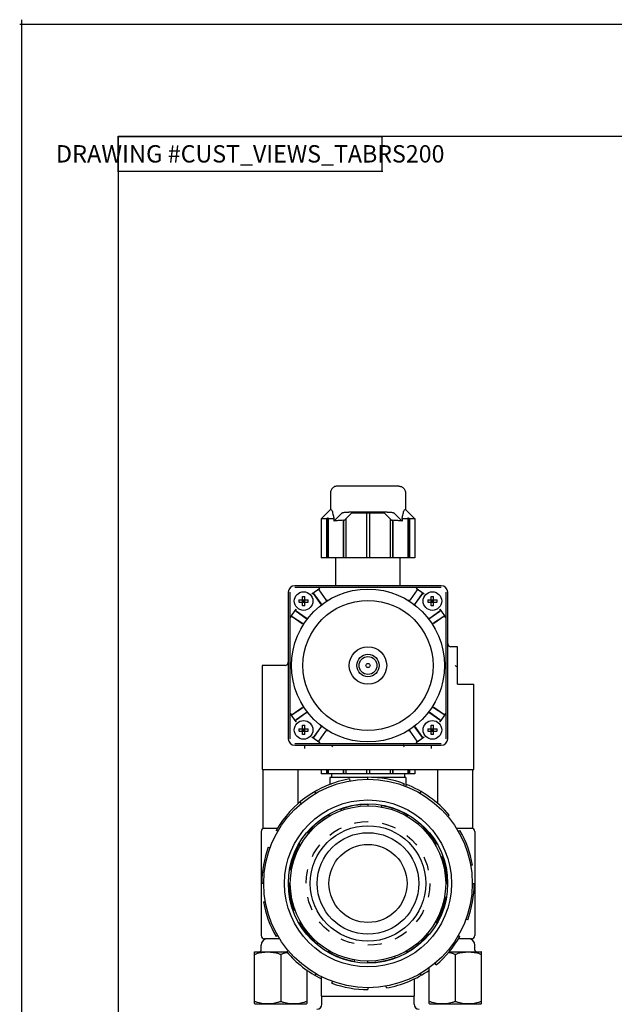
# Model space of a CAD drawing. Extents: x 0 to 17, y 0 to 11.
# Drawn here: x 0 to 4.3, y 3.9 to 11 of the extents above; entities that cross this region are included whole.
import ezdxf
from ezdxf.enums import TextEntityAlignment as Align

# ---------------------------------------------------------------- set-up
doc = ezdxf.new("R2010")
doc.units = 0
doc.header["$LTSCALE"] = 0.935
doc.linetypes.add('HIDDEN', pattern=[0.2, 0.1, -0.1])
doc.layers.get('0').update_dxf_attribs({"linetype": 'CONTINUOUS'})
doc.layers.add('DEFAULT_2', color=8, linetype='HIDDEN')
doc.styles.add('TEXTSTYLE_0', font='txt', dxfattribs={"width": 0.8})

msp = doc.modelspace()

# ---------------------------------------------------------------- linework, layer by layer
at = {"color": 7, "linetype": 'CONTINUOUS'}
for p, q in [((0, 11), (17, 11)), ((0.0155, 0.0314), (0.0155, 11.0314)), ((0.71, 10.19), (0.71, 0.225)), ((17, 10.19), (0.71, 10.19)), ((2.732, 7.6709), (2.2862, 7.6709)), ((2.2391, 7.624), (2.2391, 7.5021)), ((2.7791, 7.624), (2.7791, 7.5021)), ((2.1777, 7.4407), (2.2391, 7.5021)), ((2.3234, 7.479), (2.2634, 7.419)), ((2.3898, 7.4749), (2.3403, 7.4254)), ((2.6482, 7.4834), (2.37, 7.4834)), ((2.6167, 7.476), (2.4015, 7.476)), ((2.4974, 7.476), (2.4974, 7.1553)), ((2.5208, 7.476), (2.5208, 7.1553)), ((2.6779, 7.4254), (2.6284, 7.4749)), ((2.7548, 7.419), (2.6948, 7.479)), ((2.8405, 7.4407), (2.7791, 7.5021)), ((2.1718, 7.4365), (2.1718, 7.1553)), ((2.1718, 7.4365), (2.2127, 7.4365)), ((2.1777, 7.4407), (2.1777, 7.4405)), ((2.2111, 7.4365), (2.2111, 7.1553)), ((2.2162, 7.4405), (2.2162, 7.1553)), ((2.2228, 7.4365), (2.2228, 7.1553)), ((2.2228, 7.4365), (2.2634, 7.4365)), ((2.2634, 7.4365), (2.2634, 7.419)), ((2.3303, 7.4248), (2.3303, 7.1553)), ((2.3332, 7.425), (2.3332, 7.1553)), ((2.3506, 7.4357), (2.3506, 7.1553)), ((2.6676, 7.4357), (2.6676, 7.1553)), ((2.685, 7.425), (2.685, 7.1553)), ((2.6879, 7.4248), (2.6879, 7.1553)), ((2.7548, 7.4365), (2.7548, 7.419)), ((2.7548, 7.4365), (2.7953, 7.4365)), ((2.7953, 7.4365), (2.7953, 7.1553)), ((2.802, 7.4405), (2.802, 7.1553)), ((2.8054, 7.4365), (2.8464, 7.4365)), ((2.8071, 7.4365), (2.8071, 7.1553)), ((2.8405, 7.4405), (2.8405, 7.4407)), ((2.8464, 7.4365), (2.8464, 7.1553)), ((2.8464, 7.1553), (2.1718, 7.1553)), ((2.2779, 6.9528), (2.2779, 7.1553)), ((2.7403, 6.9528), (2.7403, 7.1553)), ((3.0363, 6.9528), (1.9818, 6.9528)), ((1.935, 6.9059), (1.935, 5.8514)), ((1.9466, 6.9059), (1.9467, 6.3786)), ((2.5091, 6.941), (1.9818, 6.9411)), ((2.1043, 6.8958), (2.1615, 6.9359)), ((2.1176, 6.8971), (2.1691, 6.8258)), ((2.1681, 6.825), (2.1176, 6.8971)), ((2.1558, 6.9238), (2.2063, 6.8517)), ((2.1558, 6.9238), (2.2052, 6.8511)), ((3.0363, 6.9411), (2.5091, 6.941)), ((2.8624, 6.9238), (2.8119, 6.8517)), ((2.8624, 6.9238), (2.813, 6.8511)), ((2.9006, 6.8971), (2.8491, 6.8258)), ((2.8501, 6.825), (2.9006, 6.8971)), ((2.8566, 6.9359), (2.9139, 6.8958)), ((3.0715, 6.3786), (3.0716, 6.9059)), ((3.0832, 5.8514), (3.0832, 6.9059)), ((2.0121, 6.8511), (2.078, 6.8511)), ((2.0121, 6.8343), (2.078, 6.8343)), ((2.0367, 6.8097), (2.0367, 6.8756)), ((2.0367, 6.8343), (2.0534, 6.8511)), ((2.0534, 6.8343), (2.0367, 6.8511)), ((2.0534, 6.8427), (2.0367, 6.8427)), ((2.0451, 6.8511), (2.0451, 6.8343)), ((2.0534, 6.8097), (2.0534, 6.8756)), ((2.9402, 6.8511), (3.0061, 6.8511)), ((2.9402, 6.8343), (3.0061, 6.8343)), ((2.9647, 6.8097), (2.9647, 6.8756)), ((2.9647, 6.8343), (2.9815, 6.8511)), ((2.9815, 6.8343), (2.9647, 6.8511)), ((2.9815, 6.8427), (2.9647, 6.8427)), ((2.9731, 6.8511), (2.9731, 6.8343)), ((2.9815, 6.8097), (2.9815, 6.8756)), ((1.9518, 6.7262), (1.9919, 6.7835)), ((2.0627, 6.7197), (1.9907, 6.7701)), ((1.9907, 6.7701), (2.0619, 6.7186)), ((2.9554, 6.7197), (3.0275, 6.7701)), ((3.0275, 6.7701), (2.9563, 6.7186)), ((3.0263, 6.7835), (3.0664, 6.7262)), ((1.9639, 6.7319), (2.0367, 6.6826)), ((1.9639, 6.7319), (2.036, 6.6814)), ((3.0543, 6.7319), (2.9815, 6.6826)), ((3.0543, 6.7319), (2.9822, 6.6814)), ((3.1533, 6.5133), (3.1065, 6.5133)), ((3.1533, 6.244), (3.1533, 6.5133)), ((1.7456, 6.3786), (1.7456, 5.6286)), ((1.9117, 6.3786), (1.7456, 6.3786)), ((1.9467, 6.3786), (1.9466, 5.8514)), ((3.0716, 5.8514), (3.0715, 6.3786)), ((3.1533, 6.244), (3.2726, 6.244)), ((3.2726, 5.6286), (3.2726, 6.244)), ((1.9919, 5.9738), (1.9518, 6.0311)), ((1.9639, 6.0254), (2.036, 6.0758)), ((1.9639, 6.0254), (2.0367, 6.0747)), ((1.9907, 5.9871), (2.0619, 6.0387)), ((2.0627, 6.0376), (1.9907, 5.9871)), ((2.9554, 6.0376), (3.0275, 5.9871)), ((3.0275, 5.9871), (2.9563, 6.0387)), ((3.0543, 6.0254), (2.9815, 6.0747)), ((3.0543, 6.0254), (2.9822, 6.0758)), ((3.0664, 6.0311), (3.0263, 5.9738)), ((2.0121, 5.923), (2.078, 5.923)), ((2.0121, 5.9062), (2.078, 5.9062)), ((2.0367, 5.8816), (2.0367, 5.9476)), ((2.0367, 5.9062), (2.0534, 5.923)), ((2.0534, 5.9062), (2.0367, 5.923)), ((2.0534, 5.9146), (2.0367, 5.9146)), ((2.0451, 5.923), (2.0451, 5.9062)), ((2.0534, 5.8816), (2.0534, 5.9476)), ((2.1681, 5.9323), (2.1176, 5.8602)), ((2.1176, 5.8602), (2.1691, 5.9315)), ((2.1558, 5.8334), (2.2052, 5.9062)), ((2.1558, 5.8334), (2.2063, 5.9055)), ((2.8624, 5.8334), (2.8119, 5.9055)), ((2.8624, 5.8334), (2.813, 5.9062)), ((2.9006, 5.8602), (2.8491, 5.9315)), ((2.8501, 5.9323), (2.9006, 5.8602)), ((2.9402, 5.923), (3.0061, 5.923)), ((2.9402, 5.9062), (3.0061, 5.9062)), ((2.9647, 5.8816), (2.9647, 5.9476)), ((2.9647, 5.9062), (2.9815, 5.923)), ((2.9815, 5.9062), (2.9647, 5.923)), ((2.9815, 5.9146), (2.9647, 5.9146)), ((2.9731, 5.923), (2.9731, 5.9062)), ((2.9815, 5.8816), (2.9815, 5.9476)), ((2.1615, 5.8213), (2.1043, 5.8614)), ((2.9139, 5.8614), (2.8566, 5.8213)), ((1.9818, 5.8161), (2.5091, 5.8163)), ((1.9818, 5.8045), (3.0363, 5.8045)), ((2.052, 5.8045), (2.052, 5.7813)), ((2.5091, 5.8163), (3.0363, 5.8161)), ((2.9662, 5.7813), (2.9662, 5.8045)), ((1.7456, 5.6286), (3.2726, 5.6286)), ((1.7535, 5.2068), (1.7535, 5.6286)), ((2.0066, 5.3837), (2.0066, 5.6286)), ((2.1718, 5.6286), (2.1718, 5.5988)), ((2.2111, 5.6286), (2.2111, 5.5988)), ((2.2162, 5.6286), (2.2162, 5.5988)), ((2.2228, 5.6286), (2.2228, 5.5988)), ((2.3303, 5.6286), (2.3303, 5.5988)), ((2.3332, 5.6286), (2.3332, 5.5988)), ((2.3506, 5.6286), (2.3506, 5.5988)), ((2.4974, 5.6286), (2.4974, 5.5988)), ((2.5208, 5.6286), (2.5208, 5.5988)), ((2.6676, 5.6286), (2.6676, 5.5988)), ((2.685, 5.6286), (2.685, 5.5988)), ((2.6879, 5.6286), (2.6879, 5.5988)), ((2.7953, 5.6286), (2.7953, 5.5988)), ((2.802, 5.6286), (2.802, 5.5988)), ((2.8071, 5.6286), (2.8071, 5.5988)), ((2.8464, 5.6286), (2.8464, 5.5988)), ((3.0116, 5.3831), (3.0116, 5.6286)), ((3.2647, 5.2068), (3.2647, 5.6286)), ((2.8464, 5.5988), (2.1718, 5.5988)), ((2.2353, 5.5714), (2.2353, 5.521)), ((2.5091, 5.5714), (2.2353, 5.5714)), ((2.247, 5.5988), (2.247, 5.5714)), ((2.3763, 5.5613), (2.3787, 5.5479)), ((2.5091, 5.5593), (2.5091, 5.5729)), ((2.7828, 5.5714), (2.5348, 5.5714)), ((2.7712, 5.5988), (2.7712, 5.5714)), ((2.7828, 5.5714), (2.7828, 5.5067)), ((2.1336, 5.4587), (2.1268, 5.4705)), ((2.7706, 5.5268), (2.7659, 5.514)), ((2.8846, 5.4587), (2.8914, 5.4705)), ((2.0176, 5.3941), (2.0264, 5.3836)), ((2.3177, 5.3343), (2.3145, 5.3431)), ((2.5091, 5.3774), (2.5091, 5.368)), ((2.6063, 5.3595), (2.6079, 5.3687)), ((2.2246, 5.3011), (2.2292, 5.293)), ((2.7936, 5.3011), (2.7889, 5.293)), ((3.0948, 5.2998), (3.0843, 5.291)), ((1.7394, 5.1835), (1.7394, 4.4331)), ((1.7535, 5.2068), (1.8575, 5.2068)), ((1.8588, 5.1838), (1.8469, 5.1906)), ((2.8689, 5.2371), (2.8749, 5.2442)), ((3.1441, 5.2068), (3.2647, 5.2068)), ((3.1594, 5.1838), (3.1713, 5.1906)), ((3.2788, 5.1835), (3.2788, 4.4331)), ((2.0803, 5.1681), (2.0732, 5.1741)), ((1.7906, 5.0698), (1.8034, 5.0652)), ((2.0163, 5.0929), (2.0244, 5.0882)), ((3.0019, 5.0929), (2.9938, 5.0882)), ((3.035, 4.9997), (3.0438, 5.003)), ((1.9579, 4.9055), (1.9487, 4.9071)), ((3.2621, 4.9411), (3.2486, 4.9387)), ((1.7582, 4.8083), (1.7445, 4.8083)), ((1.94, 4.8083), (1.9494, 4.8083)), ((3.0782, 4.8083), (3.0688, 4.8083)), ((3.26, 4.8083), (3.2737, 4.8083)), ((3.0603, 4.7111), (3.0695, 4.7095)), ((1.7561, 4.6755), (1.7696, 4.6779)), ((1.9832, 4.6169), (1.9743, 4.6137)), ((3.2276, 4.5468), (3.2147, 4.5515)), ((2.0163, 4.5238), (2.0244, 4.5285)), ((3.0019, 4.5238), (2.9938, 4.5285)), ((1.8741, 4.4099), (1.7627, 4.4099)), ((1.8588, 4.4329), (1.8469, 4.426)), ((2.9378, 4.4486), (2.945, 4.4425)), ((3.1594, 4.4329), (3.1713, 4.426)), ((3.2555, 4.4099), (3.1607, 4.4099)), ((1.7394, 4.3278), (1.7394, 4.363)), ((2.1493, 4.3796), (2.1433, 4.3724)), ((3.2788, 4.3278), (3.2788, 4.363)), ((1.6922, 4.3148), (1.6944, 4.3161)), ((1.6925, 3.9422), (1.6925, 4.315)), ((1.6944, 4.3161), (1.9234, 4.3161)), ((1.88, 4.2983), (1.88, 3.959)), ((1.9234, 4.3168), (1.9338, 4.3256)), ((2.2246, 4.3155), (2.2292, 4.3236)), ((2.4119, 4.2571), (2.4103, 4.2479)), ((2.7005, 4.2824), (2.7037, 4.2736)), ((2.7936, 4.3155), (2.7889, 4.3236)), ((3.0926, 4.3161), (3.3238, 4.3161)), ((3.1382, 4.2983), (3.1382, 3.959)), ((3.326, 4.3148), (3.3238, 4.3161)), ((3.3257, 3.9422), (3.3257, 4.315)), ((2.5091, 4.2393), (2.5091, 4.2486)), ((2.9507, 3.9422), (2.9507, 4.2022)), ((3.0006, 4.2226), (2.9918, 4.2331)), ((2.0675, 4.1851), (2.0675, 3.9422)), ((2.1336, 4.158), (2.1268, 4.1461)), ((2.1738, 3.9964), (2.1738, 4.1382)), ((2.8443, 3.9964), (2.8443, 4.1225)), ((2.8846, 4.158), (2.8914, 4.1461)), ((2.2476, 4.0898), (2.2523, 4.1027)), ((2.5091, 4.0574), (2.5091, 4.0437)), ((2.6419, 4.0553), (2.6395, 4.0688)), ((2.1738, 3.9964), (2.8443, 3.9964)), ((2.1763, 3.9376), (2.1763, 3.9964)), ((2.8419, 3.9376), (2.8419, 3.9964)), ((1.6944, 3.9411), (1.6922, 3.9424)), ((1.6944, 3.9411), (2.0657, 3.9411)), ((2.0657, 3.9411), (2.0679, 3.9424)), ((2.9525, 3.9411), (2.9503, 3.9424)), ((2.9525, 3.9411), (3.3238, 3.9411)), ((3.3238, 3.9411), (3.326, 3.9424))]:
    msp.add_line(p, q, dxfattribs=at)
at = {"color": 2, "linetype": 'CONTINUOUS'}
for p, q in [((0.705, 10.19), (2.615, 10.19)), ((0.71, 9.94), (0.71, 10.19)), ((2.61, 9.94), (2.61, 10.19)), ((0.705, 9.94), (2.615, 9.94))]:
    msp.add_line(p, q, dxfattribs=at)
at = {"color": 7, "linetype": 'CONTINUOUS'}
for centre, radius in [((2.5091, 6.3786), 0.5507), ((2.0451, 6.8427), 0.0671), ((2.9731, 6.8427), 0.0671), ((2.5091, 6.3786), 0.4688), ((2.5091, 6.3786), 0.1348), ((2.5091, 6.3786), 0.0806), ((2.5091, 6.3786), 0.0645), ((2.5091, 6.3786), 0.0146), ((2.0451, 5.9146), 0.0671), ((2.9731, 5.9146), 0.0671), ((2.5091, 4.8083), 0.7509), ((2.5091, 4.8083), 0.6019), ((2.5091, 4.8083), 0.5737), ((2.5091, 4.8083), 0.5597), ((2.5091, 4.8083), 0.4159), ((2.5091, 4.8083), 0.3656), ((2.5091, 4.8083), 0.2812)]:
    msp.add_circle(centre, radius, dxfattribs=at)
for centre, radius, start, end in [((1.9818, 6.9059), 0.0469, 90, 180), ((3.0363, 6.9059), 0.0469, 0, 90), ((3.1065, 6.5365), 0.0232, 180, 270), ((1.9117, 6.4019), 0.0232, 270, 360), ((1.9818, 5.8514), 0.0469, 180, 270), ((3.0363, 5.8514), 0.0469, 270, 360), ((2.5091, 4.8083), 0.7646, 100, 150), ((2.5091, 4.8083), 0.7646, 70, 90), ((2.5091, 4.8083), 0.7646, 40, 68.98764), ((2.5091, 4.8083), 0.5691, 90, 110), ((2.5091, 4.8083), 0.5691, 60, 80), ((2.5091, 4.8083), 0.5691, 120, 140), ((1.7627, 5.1835), 0.0232, 90, 180), ((2.5091, 4.8083), 0.5691, 30, 50), ((2.5091, 4.8083), 0.7646, 10, 30), ((3.2555, 5.1835), 0.0232, 0, 90), ((2.5091, 4.8083), 0.7646, 160, 180), ((2.5091, 4.8083), 0.5691, 150, 170), ((2.5091, 4.8083), 0.5691, 0, 20), ((2.5091, 4.8083), 0.5691, 180, 200), ((2.5091, 4.8083), 0.7646, 340, 360), ((2.5091, 4.8083), 0.5691, 330, 350), ((2.5091, 4.8083), 0.7646, 190, 210), ((2.5091, 4.8083), 0.5691, 210, 230), ((1.7627, 4.4331), 0.0232, 180, 270), ((1.7863, 4.363), 0.0469, 90, 180), ((2.5091, 4.8083), 0.5691, 300, 320), ((2.5091, 4.8083), 0.7646, 310, 330), ((3.2319, 4.363), 0.0469, 0, 90), ((3.2555, 4.4331), 0.0232, 270, 360), ((1.7278, 4.3278), 0.0116, 270, 360), ((3.2904, 4.3278), 0.0116, 180, 270), ((2.5091, 4.8083), 0.7646, 220, 243.95363), ((2.5091, 4.8083), 0.5691, 240, 260), ((2.5091, 4.8083), 0.5691, 270, 290), ((2.5091, 4.8083), 0.7646, 280, 305.31992), ((2.5091, 4.8083), 0.7646, 250, 270), ((2.1414, 3.9376), 0.0349, 270, 360), ((2.8768, 3.9376), 0.0349, 180, 270)]:
    msp.add_arc(centre, radius, start, end, dxfattribs=at)
for points in [[(2.2862, 7.6709), (2.274, 7.6693), (2.2626, 7.6646), (2.2529, 7.6571), (2.2454, 7.6474), (2.2407, 7.6361), (2.2391, 7.624)], [(2.732, 7.6709), (2.7442, 7.6693), (2.7555, 7.6646), (2.7653, 7.6571), (2.7728, 7.6474), (2.7775, 7.6361), (2.7791, 7.624)], [(2.2391, 7.5021), (2.2428, 7.5035), (2.2466, 7.5001), (2.2504, 7.4921), (2.2543, 7.4792), (2.2585, 7.4609), (2.2631, 7.4365)], [(2.3234, 7.479), (2.3259, 7.4801), (2.3312, 7.4812), (2.3387, 7.4821), (2.348, 7.4828), (2.3587, 7.4832), (2.37, 7.4834)], [(2.4015, 7.476), (2.3973, 7.4759), (2.3936, 7.4757), (2.391, 7.4753), (2.3898, 7.4749)], [(2.6284, 7.4749), (2.6272, 7.4753), (2.6245, 7.4757), (2.6209, 7.4759), (2.6167, 7.476)], [(2.6482, 7.4834), (2.6595, 7.4832), (2.6702, 7.4828), (2.6795, 7.4821), (2.687, 7.4812), (2.6922, 7.4801), (2.6948, 7.479)], [(2.7551, 7.4365), (2.7597, 7.461), (2.7639, 7.4793), (2.7679, 7.4922), (2.7716, 7.5002), (2.7754, 7.5035), (2.7791, 7.5021)], [(2.1737, 7.4365), (2.1757, 7.4385), (2.1777, 7.4405)], [(2.2162, 7.4405), (2.2145, 7.4385), (2.2127, 7.4365)], [(2.2162, 7.4405), (2.2221, 7.4407), (2.2279, 7.4405)], [(2.2245, 7.4365), (2.2262, 7.4385), (2.2279, 7.4405)], [(2.3303, 7.4248), (2.2951, 7.4221), (2.2634, 7.419)], [(2.3303, 7.4248), (2.3353, 7.4251), (2.3403, 7.4254)], [(2.6779, 7.4254), (2.6829, 7.4251), (2.6879, 7.4248)], [(2.7548, 7.419), (2.723, 7.4221), (2.6879, 7.4248)], [(2.7903, 7.4405), (2.7961, 7.4407), (2.802, 7.4405)], [(2.7903, 7.4405), (2.792, 7.4385), (2.7937, 7.4365)], [(2.8054, 7.4365), (2.8037, 7.4385), (2.802, 7.4405)], [(2.8405, 7.4405), (2.8425, 7.4385), (2.8445, 7.4365)], [(2.1043, 6.8958), (2.1079, 6.8979), (2.1119, 6.8989), (2.1152, 6.8987), (2.1176, 6.8971)], [(2.1558, 6.9238), (2.1551, 6.9266), (2.156, 6.9298), (2.1584, 6.9332), (2.1615, 6.9359)], [(2.8566, 6.9359), (2.8598, 6.9332), (2.8621, 6.9298), (2.8631, 6.9266), (2.8624, 6.9238)], [(2.9006, 6.8971), (2.9029, 6.8987), (2.9063, 6.8989), (2.9102, 6.8979), (2.9139, 6.8958)], [(2.0121, 6.8511), (2.0118, 6.8455), (2.0118, 6.8399), (2.0121, 6.8343)], [(2.0367, 6.8756), (2.0408, 6.8759), (2.0451, 6.876)], [(2.0451, 6.876), (2.0493, 6.8759), (2.0534, 6.8756)], [(2.078, 6.8343), (2.0783, 6.8399), (2.0783, 6.8455), (2.078, 6.8511)], [(2.1681, 6.825), (2.1698, 6.8211), (2.1701, 6.8167), (2.1686, 6.8125), (2.1658, 6.8092)], [(2.1691, 6.8258), (2.1704, 6.8236), (2.1711, 6.8212), (2.1713, 6.8189), (2.171, 6.8166), (2.1702, 6.8143), (2.1688, 6.812), (2.1669, 6.8101)], [(2.2206, 6.8477), (2.2182, 6.8466), (2.2156, 6.8461), (2.2132, 6.8461), (2.2109, 6.8466), (2.2088, 6.8476), (2.2068, 6.8491), (2.2052, 6.8511)], [(2.813, 6.8511), (2.8113, 6.8491), (2.8094, 6.8476), (2.8073, 6.8466), (2.805, 6.8461), (2.8026, 6.8461), (2.8, 6.8466), (2.7976, 6.8477)], [(2.8512, 6.8101), (2.8493, 6.812), (2.848, 6.8143), (2.8472, 6.8166), (2.8469, 6.8189), (2.8471, 6.8212), (2.8478, 6.8236), (2.8491, 6.8258)], [(2.8524, 6.8092), (2.8495, 6.8125), (2.8481, 6.8167), (2.8483, 6.8211), (2.8501, 6.825)], [(2.9402, 6.8511), (2.9398, 6.8455), (2.9398, 6.8399), (2.9402, 6.8343)], [(2.9647, 6.8756), (2.9689, 6.8759), (2.9731, 6.876)], [(2.9731, 6.876), (2.9774, 6.8759), (2.9815, 6.8756)], [(3.0061, 6.8343), (3.0064, 6.8399), (3.0064, 6.8455), (3.0061, 6.8511)], [(1.9907, 6.7701), (1.9891, 6.7725), (1.9888, 6.7759), (1.9899, 6.7798), (1.9919, 6.7835)], [(2.0451, 6.8093), (2.0408, 6.8094), (2.0367, 6.8097)], [(2.0534, 6.8097), (2.0493, 6.8094), (2.0451, 6.8093)], [(2.9731, 6.8093), (2.9689, 6.8094), (2.9647, 6.8097)], [(2.9815, 6.8097), (2.9774, 6.8094), (2.9731, 6.8093)], [(3.0263, 6.7835), (3.0283, 6.7798), (3.0294, 6.7759), (3.0291, 6.7725), (3.0275, 6.7701)], [(1.9518, 6.7262), (1.9545, 6.7294), (1.9579, 6.7317), (1.9611, 6.7326), (1.9639, 6.7319)], [(2.0367, 6.6826), (2.0386, 6.6809), (2.0401, 6.6789), (2.0411, 6.6768), (2.0416, 6.6745), (2.0417, 6.6721), (2.0411, 6.6695), (2.04, 6.6671)], [(2.0776, 6.7208), (2.0757, 6.7189), (2.0734, 6.7175), (2.0711, 6.7167), (2.0688, 6.7164), (2.0665, 6.7166), (2.0642, 6.7173), (2.0619, 6.7186)], [(2.0785, 6.7219), (2.0752, 6.7191), (2.071, 6.7177), (2.0667, 6.7179), (2.0627, 6.7197)], [(2.9554, 6.7197), (2.9515, 6.7179), (2.9471, 6.7177), (2.943, 6.7191), (2.9397, 6.7219)], [(2.9563, 6.7186), (2.954, 6.7173), (2.9517, 6.7166), (2.9494, 6.7164), (2.947, 6.7167), (2.9447, 6.7175), (2.9425, 6.7189), (2.9406, 6.7208)], [(2.9782, 6.6671), (2.9771, 6.6695), (2.9765, 6.6721), (2.9766, 6.6745), (2.9771, 6.6768), (2.9781, 6.6789), (2.9795, 6.6809), (2.9815, 6.6826)], [(3.0543, 6.7319), (3.0571, 6.7326), (3.0603, 6.7317), (3.0636, 6.7294), (3.0664, 6.7262)], [(3.138, 6.3786), (3.1431, 6.3735), (3.1482, 6.3684), (3.1533, 6.3633)], [(1.9639, 6.0254), (1.9611, 6.0247), (1.9579, 6.0256), (1.9545, 6.0279), (1.9518, 6.0311)], [(2.04, 6.0902), (2.0411, 6.0878), (2.0417, 6.0852), (2.0416, 6.0827), (2.0411, 6.0804), (2.0401, 6.0783), (2.0386, 6.0764), (2.0367, 6.0747)], [(2.0619, 6.0387), (2.0642, 6.0399), (2.0665, 6.0406), (2.0688, 6.0408), (2.0711, 6.0406), (2.0734, 6.0398), (2.0757, 6.0384), (2.0776, 6.0365)], [(2.0627, 6.0376), (2.0667, 6.0394), (2.071, 6.0396), (2.0752, 6.0382), (2.0785, 6.0353)], [(2.9397, 6.0353), (2.943, 6.0382), (2.9471, 6.0396), (2.9515, 6.0394), (2.9554, 6.0376)], [(2.9406, 6.0365), (2.9425, 6.0384), (2.9447, 6.0398), (2.947, 6.0406), (2.9494, 6.0408), (2.9517, 6.0406), (2.954, 6.0399), (2.9563, 6.0387)], [(2.9815, 6.0747), (2.9795, 6.0764), (2.9781, 6.0783), (2.9771, 6.0804), (2.9766, 6.0827), (2.9765, 6.0852), (2.9771, 6.0878), (2.9782, 6.0902)], [(3.0664, 6.0311), (3.0636, 6.0279), (3.0603, 6.0256), (3.0571, 6.0247), (3.0543, 6.0254)], [(1.9919, 5.9738), (1.9899, 5.9775), (1.9888, 5.9814), (1.9891, 5.9848), (1.9907, 5.9871)], [(3.0275, 5.9871), (3.0291, 5.9848), (3.0294, 5.9814), (3.0283, 5.9775), (3.0263, 5.9738)], [(2.0121, 5.923), (2.0118, 5.9174), (2.0118, 5.9118), (2.0121, 5.9062)], [(2.0367, 5.9476), (2.0408, 5.9478), (2.0451, 5.9479)], [(2.0451, 5.9479), (2.0493, 5.9478), (2.0534, 5.9476)], [(2.078, 5.9062), (2.0783, 5.9118), (2.0783, 5.9174), (2.078, 5.923)], [(2.1658, 5.948), (2.1686, 5.9447), (2.1701, 5.9406), (2.1698, 5.9362), (2.1681, 5.9323)], [(2.1669, 5.9471), (2.1688, 5.9452), (2.1702, 5.943), (2.171, 5.9407), (2.1713, 5.9384), (2.1711, 5.936), (2.1704, 5.9337), (2.1691, 5.9315)], [(2.2052, 5.9062), (2.2068, 5.9082), (2.2088, 5.9096), (2.2109, 5.9106), (2.2132, 5.9112), (2.2156, 5.9112), (2.2182, 5.9107), (2.2206, 5.9095)], [(2.7976, 5.9095), (2.8, 5.9107), (2.8026, 5.9112), (2.805, 5.9112), (2.8073, 5.9106), (2.8094, 5.9096), (2.8113, 5.9082), (2.813, 5.9062)], [(2.8491, 5.9315), (2.8478, 5.9337), (2.8471, 5.936), (2.8469, 5.9384), (2.8472, 5.9407), (2.848, 5.943), (2.8493, 5.9452), (2.8512, 5.9471)], [(2.8501, 5.9323), (2.8483, 5.9362), (2.8481, 5.9406), (2.8495, 5.9447), (2.8524, 5.948)], [(2.9402, 5.923), (2.9398, 5.9174), (2.9398, 5.9118), (2.9402, 5.9062)], [(2.9647, 5.9476), (2.9689, 5.9478), (2.9731, 5.9479)], [(2.9731, 5.9479), (2.9774, 5.9478), (2.9815, 5.9476)], [(3.0061, 5.9062), (3.0064, 5.9118), (3.0064, 5.9174), (3.0061, 5.923)], [(2.0451, 5.8813), (2.0408, 5.8814), (2.0367, 5.8816)], [(2.0534, 5.8816), (2.0493, 5.8814), (2.0451, 5.8813)], [(2.1176, 5.8602), (2.1152, 5.8586), (2.1119, 5.8583), (2.1079, 5.8594), (2.1043, 5.8614)], [(2.1615, 5.8213), (2.1584, 5.8241), (2.156, 5.8274), (2.1551, 5.8307), (2.1558, 5.8334)], [(2.8624, 5.8334), (2.8631, 5.8307), (2.8621, 5.8274), (2.8598, 5.8241), (2.8566, 5.8213)], [(2.9139, 5.8614), (2.9102, 5.8594), (2.9063, 5.8583), (2.9029, 5.8586), (2.9006, 5.8602)], [(2.9731, 5.8813), (2.9689, 5.8814), (2.9647, 5.8816)], [(2.9815, 5.8816), (2.9774, 5.8814), (2.9731, 5.8813)], [(2.2537, 5.8023), (2.2532, 5.8), (2.2516, 5.7967), (2.2489, 5.7929)], [(2.2515, 5.8045), (2.2531, 5.804), (2.2537, 5.8025), (2.2537, 5.8023)], [(2.7667, 5.8045), (2.7651, 5.804), (2.7645, 5.8025), (2.7645, 5.8023)], [(2.7645, 5.8023), (2.765, 5.8), (2.7665, 5.7967), (2.7692, 5.7929)], [(1.6925, 4.2983), (1.7142, 4.3049), (1.7351, 4.3098), (1.7556, 4.3131), (1.7761, 4.3148), (1.7965, 4.3148), (1.817, 4.3131), (1.8375, 4.3098), (1.8583, 4.3049), (1.88, 4.2983)], [(1.88, 4.2983), (1.9017, 4.3049), (1.9226, 4.3098), (1.929, 4.311)], [(3.0883, 4.3112), (3.0956, 4.3098), (3.1165, 4.3049), (3.1382, 4.2983)], [(3.1382, 4.2983), (3.1598, 4.3049), (3.1807, 4.3098), (3.2012, 4.3131), (3.2217, 4.3148), (3.2421, 4.3148), (3.2626, 4.3131), (3.2831, 4.3098), (3.304, 4.3049), (3.3257, 4.2983)], [(1.6925, 3.959), (1.7142, 3.9524), (1.7351, 3.9475), (1.7556, 3.9441), (1.7761, 3.9424), (1.7965, 3.9424), (1.817, 3.9441), (1.8375, 3.9475), (1.8583, 3.9524), (1.88, 3.959)], [(1.88, 3.959), (1.9017, 3.9524), (1.9226, 3.9475), (1.9431, 3.9441), (1.9636, 3.9424), (1.984, 3.9424), (2.0045, 3.9441), (2.025, 3.9475), (2.0458, 3.9524), (2.0675, 3.959)], [(2.9507, 3.959), (2.9723, 3.9524), (2.9932, 3.9475), (3.0137, 3.9441), (3.0342, 3.9424), (3.0546, 3.9424), (3.0751, 3.9441), (3.0956, 3.9475), (3.1165, 3.9524), (3.1382, 3.959)], [(3.1382, 3.959), (3.1598, 3.9524), (3.1807, 3.9475), (3.2012, 3.9441), (3.2217, 3.9424), (3.2421, 3.9424), (3.2626, 3.9441), (3.2831, 3.9475), (3.304, 3.9524), (3.3257, 3.959)]]:
    msp.add_spline(points, degree=3, dxfattribs=at)
at = {"layer": 'DEFAULT_2', "color": 8, "linetype": 'HIDDEN'}
msp.add_circle((2.5091, 4.8083), 0.4453, dxfattribs=at)

# ---------------------------------------------------------------- texts
at = {"color": 2, "linetype": 'CONTINUOUS', "style": 'TEXTSTYLE_0', "width": 0.8}
for s, p, p2 in [('DRAWING #', (0.26, 10.0025), (1.16, 10.0025)), ('CUST_VIEWS_TABRS200', (1.16, 10.0025), (3.06, 10.0025))]:
    msp.add_text(s, height=0.125, dxfattribs=at).set_placement(p, p2, align=Align.FIT)

doc.saveas('drawing.dxf')
